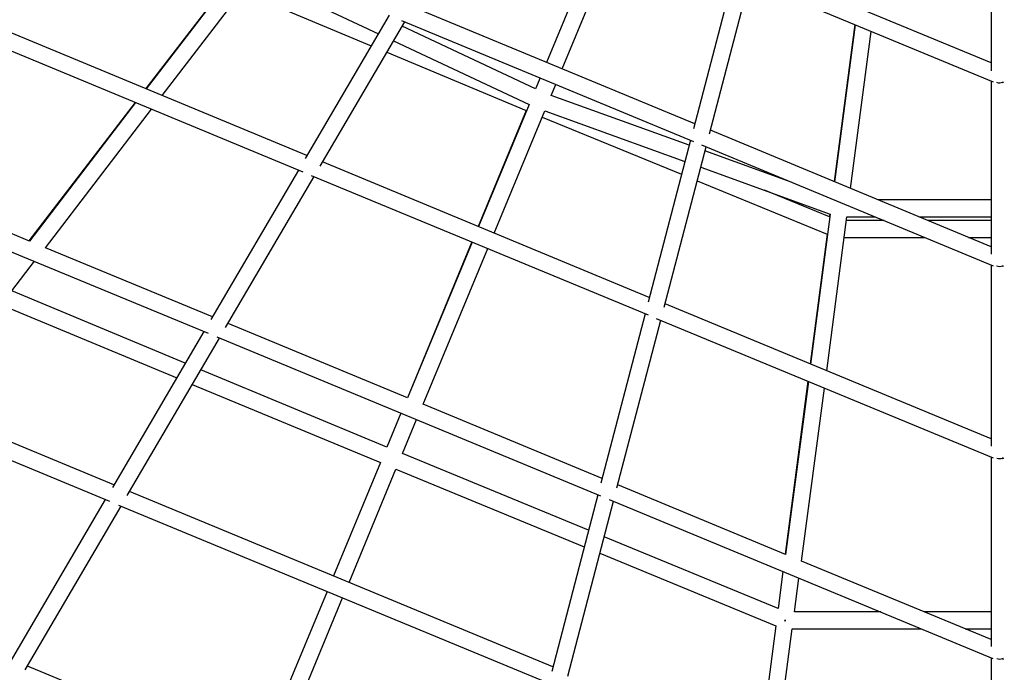
# Model space of a CAD drawing. Units: millimetres. Extents: x -5484 to 5478, y -5495 to 5466.
# Drawn here: x -1050 to 5, y -1803 to -1103 of the extents above; entities that cross this region are included whole.
import ezdxf

# ---------------------------------------------------------------- set-up
doc = ezdxf.new("R2010")
doc.units = ezdxf.units.MM
doc.linetypes.add('CENTERX2', pattern=[20.32, 12.7, -2.54, 2.54, -2.54])

msp = doc.modelspace()

# ---------------------------------------------------------------- linework, layer by layer
at = {"color": 7, "linetype": 'Continuous', "lineweight": 25}
for p, q in [((-9.3, -1149.7), (-806.8, -819.1)), ((-9.3, -984.1), (-9.3, -1158.1)), ((-422.8, -997.7), (-485.6, -1149.2)), ((-468.9, -1156.1), (-406.2, -1004.6)), ((-813.4, -1045.5), (-914.6, -1177.5)), ((-285.1, -1054.8), (-328.3, -1220.4)), ((-827.3, -1063), (-915, -1177.3)), ((-897.4, -1184.6), (-798.7, -1056)), ((-798.7, -1056), (-665.8, -1118.4)), ((-311.1, -1225.6), (-268.3, -1061.8)), ((-273.5, -1059.6), (-7, -1170.1)), ((-812, -1073.3), (-673.4, -1131.3)), ((-326.9, -1214.9), (-628.4, -1090)), ((-742.3, -1248.9), (-1091.7, -1104.1)), ((-654.3, -1098.7), (-744.1, -1252)), ((-728.2, -1260.5), (-637.5, -1105.7)), ((-640.9, -1104.3), (-328.2, -1233.9)), ((-1107.5, -1117), (-746.6, -1266.5)), ((-497.3, -1177.6), (-640.3, -1110.5)), ((-155.3, -1108.6), (-177.4, -1276.9)), ((-154.9, -1108.8), (-177, -1277.1)), ((-159.8, -1284.2), (-137.7, -1115.9)), ((-649.5, -1126.1), (-504.2, -1194.3)), ((-656.7, -1138.3), (-507.3, -1200.8)), ((-492.4, -1165.8), (-497.3, -1177.6)), ((-9.3, -1169.2), (-9.3, -1354.8)), ((2.9, -1169.6), (3.6, -1171.1)), ((-480.7, -1184.5), (-475.8, -1172.7)), ((-332.9, -1237.9), (-480.7, -1184.5)), ((-926.3, -1192.1), (-1040.2, -1340.4)), ((-925.9, -1192.2), (-1039.7, -1340.6)), ((-1022.5, -1347.7), (-908.7, -1199.4)), ((-507.3, -1200.8), (-558.7, -1324.9)), ((-504.2, -1194.3), (-558.4, -1325.1)), ((-541.8, -1332), (-487.6, -1201.2)), ((-487.6, -1201.2), (-337.4, -1255.4)), ((-490.4, -1207.8), (-341, -1269.1)), ((-9.3, -1346.6), (-310.1, -1221.9)), ((-331.5, -1232.5), (-376.8, -1406.1)), ((-359.6, -1411.3), (-314.7, -1239.5)), ((-319.7, -1237.4), (-7.1, -1367)), ((-222.6, -1277.7), (-315.9, -1244)), ((-1039.7, -1340.6), (-1243.7, -1256.1)), ((-751.4, -1264.5), (-845.3, -1424.8)), ((-375.5, -1400.9), (-725.5, -1255.8)), ((-320.4, -1261.5), (-181.6, -1311.6)), ((-1259.4, -1269.1), (-848.2, -1439.4)), ((-829.4, -1433.3), (-734.7, -1271.5)), ((-737.8, -1270.2), (-376.9, -1419.8)), ((-324.2, -1276), (-184.8, -1333.2)), ((-182.4, -1314.7), (-252, -1286.2)), ((-9.3, -1296.6), (-129.9, -1296.6)), ((-181.6, -1311.6), (-202.7, -1472.4)), ((-185.5, -1479.6), (-163.8, -1314.6)), ((-182, -1311.5), (-182.4, -1314.7)), ((-123.9, -1318.6), (-164.3, -1318.6)), ((-163.8, -1314.6), (-133.5, -1314.6)), ((-86.5, -1314.6), (-9.3, -1314.6)), ((-9.3, -1318.6), (-76.9, -1318.6)), ((-184.8, -1333.2), (-203.1, -1472.3)), ((-166.7, -1336.6), (-80.5, -1336.6)), ((-33.5, -1336.6), (-9.3, -1336.6)), ((-843.6, -1421.9), (-1022.5, -1347.7)), ((-565.6, -1341.5), (-634.7, -1508.4)), ((-565.3, -1341.7), (-634.4, -1508.6)), ((-617.7, -1515.5), (-548.6, -1348.6)), ((-1058.6, -1394), (-1034.3, -1362.3)), ((-9.3, -1366.1), (-9.3, -1560.5)), ((2.9, -1366.4), (3.5, -1368)), ((-872.7, -1471.5), (-1058.6, -1394)), ((-1070, -1408.8), (-881.8, -1487.1)), ((-9.3, -1552.6), (-358.7, -1407.8)), ((-949.1, -1601.9), (-1401.9, -1414.3)), ((-380, -1418.4), (-427.4, -1599.9)), ((-368.1, -1423.4), (-7.2, -1572.9)), ((-1417.5, -1427.3), (-953.9, -1619.4)), ((-634.4, -1508.6), (-826.8, -1428.8)), ((-410.2, -1605.1), (-363.3, -1425.4)), ((-852.8, -1437.5), (-950.7, -1604.7)), ((-934.8, -1613.2), (-836, -1444.5)), ((-839, -1443.3), (-427.7, -1613.7)), ((-656.7, -1561.4), (-855.9, -1478.4)), ((-865.1, -1494.1), (-663.6, -1578)), ((-205.6, -1490.8), (-230, -1676.1)), ((-205.1, -1490.9), (-229.5, -1676.3)), ((-212.3, -1683.4), (-187.9, -1498.1)), ((-426.1, -1594.9), (-617.7, -1515.5)), ((-641.6, -1525), (-656.7, -1561.4)), ((-640.1, -1568.3), (-625, -1531.9)), ((-440.7, -1650.5), (-640.1, -1568.3)), ((-663.6, -1578), (-713.9, -1699.4)), ((-9.3, -1572.1), (-9.3, -1775.1)), ((2.8, -1572.3), (3.5, -1573.9)), ((-697.2, -1706.3), (-647, -1584.9)), ((-647, -1584.9), (-445.2, -1668.1)), ((-229.5, -1676.3), (-409.3, -1601.8)), ((-478.9, -1796.8), (-932.3, -1608.9)), ((-430.7, -1612.4), (-480.1, -1801.6)), ((-958.3, -1617.6), (-1060.2, -1791.5)), ((-944.3, -1623.4), (-480.6, -1815.5)), ((-462.9, -1806.8), (-413.9, -1619.4)), ((-418.5, -1617.5), (-7.4, -1787.9)), ((-1044.2, -1799.9), (-941.5, -1624.6)), ((-237.6, -1734.2), (-423.9, -1657.4)), ((-428.5, -1675), (-240, -1752.7)), ((-9.3, -1767.6), (-212.3, -1683.4)), ((-232.4, -1694.6), (-237.6, -1734.2)), ((-220, -1738), (-215.2, -1701.7)), ((-720.8, -1716), (-796, -1897.7)), ((-779.4, -1904.6), (-704.1, -1722.9)), ((-127.6, -1738), (-220, -1738)), ((-9.3, -1738), (-80.6, -1738)), ((-230.4, -1747.7), (-229.8, -1746.3)), ((-230.1, -1746.3), (-230.1, -1747.8)), ((-240, -1752.7), (-257.9, -1888.3)), ((-240.7, -1895.5), (-222.3, -1756)), ((-222.3, -1756), (-84.2, -1756)), ((-37.2, -1756), (-9.3, -1756)), ((-9.3, -1787.1), (-9.3, -1998.6)), ((2.8, -1787.2), (3.5, -1788.8)), ((-533.6, -2006.4), (-1041.8, -1795.9))]:
    msp.add_line(p, q, dxfattribs=at)
at = {"color": 7, "linetype": 'CENTERX2'}
msp.add_circle((-3.2, -14.5), 5155, dxfattribs=at)
at = {"color": 7, "linetype": 'Continuous', "lineweight": 25}
for centre, radius, start, end in [((-0.3, -1160.7), 10.3, 252.1472, 289.7869), ((-0.3, -1357.3), 10.4, 252.6902, 289.2142), ((-0.3, -1563), 10.6, 253.2507, 288.6225), ((-0.3, -1777.6), 10.8, 253.8274, 288.0132)]:
    msp.add_arc(centre, radius, start, end, dxfattribs=at)

doc.saveas('drawing.dxf')
